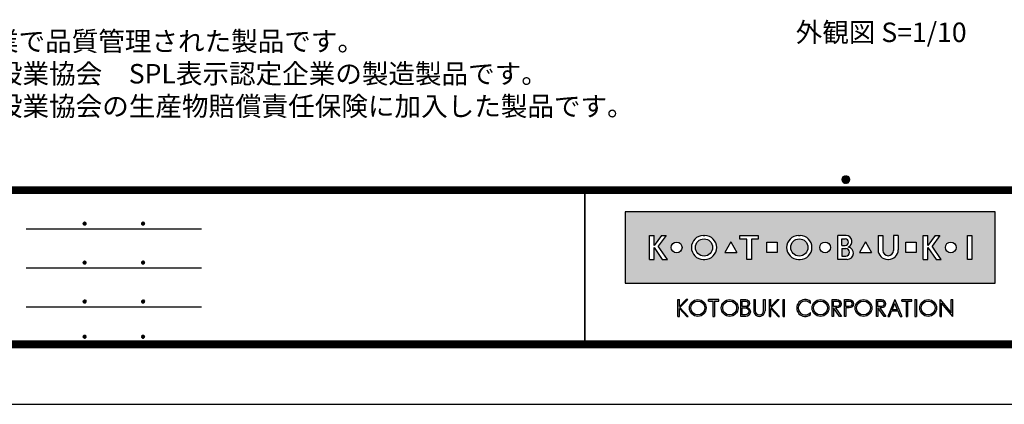
# Model space of a CAD drawing. Extents: x 0 to 4200, y -2970 to 0.
# Drawn here: x 875 to 2392, y -2970 to -2378 of the extents above; entities that cross this region are included whole.
import ezdxf
from ezdxf.enums import TextEntityAlignment as Align

# ---------------------------------------------------------------- set-up
doc = ezdxf.new("R2010")
doc.units = 0
doc.header["$LTSCALE"] = 3
doc.layers.get('0').update_dxf_attribs({"linetype": 'CONTINUOUS'})
doc.layers.get('DEFPOINTS').update_dxf_attribs({"linetype": 'CONTINUOUS'})
for name, color, linetype in [('P909', 55, 'CONTINUOUS'), ('P_3TEXT', 60, 'CONTINUOUS'), ('P_5DRAWFRAME', 104, 'CONTINUOUS')]:
    doc.layers.add(name, color=color, linetype=linetype)
doc.styles.add('BIGFONT', font='simplex.shx', dxfattribs={"bigfont": 'bigfont.shx'})

# ---------------------------------------------------------------- blocks, each defined once
blk = doc.blocks.new('DFP3')
h = blk.add_hatch(color=83)
h.paths.add_polyline_path([(180.7771999999999, 29.65329999999994), (180.7771999999999, 18.64834950495063), (237.7772, 18.64834950495063), (237.7772, 29.65329999999994)])
h.paths.add_polyline_path([(204.1796504950495, 24.95080000000035), (204.1796504950495, 23.35084950495056), (202.5796999999999, 23.35084950495056), (202.5796999999999, 24.95080000000001)], flags=16)
h.paths.add_polyline_path([(207.4712594059405, 25.98498316831709), (207.697001980198, 25.98498316831709, -1), (207.697001980198, 22.31666633663386), (207.4712594059405, 22.31666633663386, -1)], flags=16)
h.paths.add_polyline_path([(208.9103683168316, 24.15082475247547, -1), (206.2578930693068, 24.15082475247547, -1)], flags=0)
h.paths.add_polyline_path([(201.2633386138613, 25.9849831683171), (201.2633386138613, 25.42062673267328), (200.2192792079208, 25.42062673267328), (200.2192792079208, 22.31666633663386), (199.4856158415841, 22.31666633663386), (199.4856158415841, 25.42062673267328), (198.4415564356435, 25.42062673267328), (198.4415564356435, 25.98498316831709)], flags=16)
h.paths.add_polyline_path([(212.4028175742573, 24.15082475247547, -1), (210.7228695544553, 24.15082475247547, -1)], flags=16)
h.paths.add_polyline_path([(197.9543973209085, 23.40117101048351), (196.1069333721607, 23.40117101048351), (197.0306653465346, 25.00112150553295)], flags=16)
h.paths.add_polyline_path([(213.5098732673266, 25.9849831683171), (214.7937841584158, 25.98498316831709, -0.8268396299405429), (215.132258940184, 24.21557239597574, -0.9235794106673716), (214.9811397058823, 22.31666633663386), (213.5098732673266, 22.31666633663386)], flags=16)
h.paths.add_polyline_path([(193.0237346534653, 22.31666633663386), (192.7979920792079, 22.31666633663386, -1), (192.7979920792079, 25.98498316831709), (193.0237346534653, 25.98498316831709, -1)], flags=16)
h.paths.add_polyline_path([(214.1588831683168, 25.47706237623782), (214.6385861386138, 25.47706237623782, -1), (214.6385861386138, 24.46122079207927), (214.1588831683168, 24.46122079207927)], flags=0)
h.paths.add_polyline_path([(214.1588831683168, 23.98151782178226), (214.7373485148514, 23.98151782178226, -1.000000696587788), (214.7373485148514, 22.82458712871313), (214.1588831683167, 22.82458712871313)], flags=0)
h.paths.add_polyline_path([(194.237100990099, 24.15082475247547, -1), (191.5846257425742, 24.15082475247547, -1)], flags=0)
h.paths.add_polyline_path([(216.8470323820617, 23.40117101048351), (217.7707643564355, 25.001121505533), (218.6944963308095, 23.40117101048351)], flags=16)
h.paths.add_polyline_path([(189.5181641089108, 24.15082475247547, -1), (187.8382160891088, 24.15082475247547, -1)], flags=16)
h.paths.add_polyline_path([(219.7177940594059, 25.98498316831709), (220.4514574257425, 25.98498316831709), (220.4514574257425, 23.69933960396035, 1.000000186147331), (222.0880910891088, 23.69933960396035), (222.0880910891088, 25.9849831683171), (222.8217544554455, 25.98498316831709), (222.8217544554455, 23.79810198019809, -0.4142135623730698), (221.3403188118811, 22.31666633663386), (221.1992297029703, 22.31666633663386, -0.4142135623731069), (219.7177940594059, 23.79810198019822)], flags=16)
h.paths.add_polyline_path([(187.0697742574257, 25.98498316831709), (185.8689092457776, 24.35977938264444), (187.267299009901, 22.31666633663386), (186.4772, 22.31666633663386), (185.2073980198019, 24.15082475247546), (185.2073980198019, 22.31666633663386), (184.5019524752474, 22.31666633663385), (184.5019524752474, 25.98498316831709), (185.2073980198019, 25.98498316831709), (185.2073980198019, 24.47750579499151), (186.3492172393709, 25.9849831683171)], flags=16)
h.paths.add_polyline_path([(223.9970267326732, 24.95080000000002), (225.5969772277228, 24.95080000000001), (225.5969772277228, 23.35084950495056), (223.9970267326732, 23.35084950495056)], flags=16)
h.paths.add_polyline_path([(226.687596039604, 25.98498316831709), (227.3930415841584, 25.9849831683171), (227.3930415841584, 24.4775057949916), (228.5348608037275, 25.98498316831709), (229.2554178217821, 25.98498316831709), (228.0545528101339, 24.35977938264445), (229.4529425742574, 22.31666633663386), (228.6628435643564, 22.31666633663386), (227.3930415841584, 24.15082475247553), (227.3930415841584, 22.31666633663386), (226.6875960396039, 22.31666633663386)], flags=16)
h.paths.add_polyline_path([(231.7602433168317, 24.15082475247547, -1), (230.0802952970297, 24.15082475247547, -1)], flags=16)
h.paths.add_polyline_path([(233.4880910891088, 25.9849831683171), (234.1653188118812, 25.98498316831709), (234.1653188118811, 22.31666633663385), (233.4880910891088, 22.31666633663386)], flags=16)
for points in [[(188.8907171647544, 13.53735916098693), (189.1165651408755, 13.53735916098692), (189.1165651408755, 14.76717399791187), (190.2463262212482, 13.53735916098693), (190.4721733674334, 13.53735916098693), (189.1998782596873, 14.92233052091695), (190.3994002936616, 16.11713949004919), (190.1735531486242, 16.11713949004919), (189.1165651408755, 15.06430434153457), (189.1165651408755, 16.12412506081215), (188.8907171647544, 16.12412506081215)], [(193.62009298013, 16.12870630717222), (193.6200929801299, 15.89827044520378), (194.2868303126868, 15.89827044520378), (194.2868303126868, 13.53735252149947), (194.5126782888079, 13.53735252149946), (194.5126782888079, 15.89827044520378), (195.1794156213647, 15.89827044520378), (195.1794156213646, 16.12870630717222)], [(200.7873865153659, 16.1241184213247), (200.5615393691806, 16.1241184213247), (200.5615393691806, 14.41141449004919, 0.9993112080576029), (202.3096508572413, 14.41020999000819), (202.3096508572412, 16.1241184213247), (202.0838037110561, 16.1241184213247), (202.0838037110561, 14.41141449004919, -1), (200.7873865153659, 14.41141449004919)], [(209.2881845934089, 13.81794368446969), (209.2881845934089, 14.12892027475158, -2.667269372855936), (209.2881845934089, 15.53256394704789), (209.2881845934089, 15.84354053732978, 2.071285835562603)], [(223.371153347049, 16.10296667409115), (223.371153347049, 15.87711952790606), (224.0378906796058, 15.87711952790607), (224.0378906796058, 13.51620741375338), (224.263738655727, 13.51620741375338), (224.263738655727, 15.87711952790607), (224.9304759882837, 15.87711952790607), (224.9304759882837, 16.10296667409115)]]:
    blk.add_hatch(color=0).paths.add_polyline_path(points)
h = blk.add_hatch(color=0)
h.paths.add_polyline_path([(190.6519715182779, 14.830738791156, 1), (193.2387307786157, 14.830738791156, 1)])
h.paths.add_polyline_path([(193.0128836324305, 14.830738791156, -1.00000013533277), (190.8778186644631, 14.830738791156, -1.00000013533277)], flags=16)
h = blk.add_hatch(color=0)
h.paths.add_polyline_path([(195.5607786528149, 14.830738791156, 1), (198.1475379131527, 14.830738791156, 1)])
h.paths.add_polyline_path([(197.9216907669675, 14.830738791156, -1.00000013533277), (195.7866257990001, 14.830738791156, -1.00000013533277)], flags=16)
h = blk.add_hatch(color=0)
edge = h.paths.add_edge_path(flags=16)
edge.add_line((198.7944098991748, 15.89827044520379), (199.2657164076198, 15.89827127513954))
edge.add_arc((199.2657171527633, 15.47511681969394), 0.4231544554462469, -90.00010089361018, 90.00010089361012, ccw=False)
edge.add_line((199.2657164076198, 15.05196236424835), (198.7944098991748, 15.05196236424835))
edge.add_line((198.7944098991748, 15.05196236424835), (198.7944098991748, 15.89827044520379))
edge = h.paths.add_edge_path(flags=16)
edge.add_line((198.7944098991748, 14.87128448131298), (199.2657164076198, 14.87128448131298))
edge.add_arc((199.2657164076198, 14.31724539424268), 0.5540390870702971, -90, 90, ccw=False)
edge.add_line((199.2657164076198, 13.76320630717238), (198.7944098991748, 13.76320630717238))
edge.add_line((198.7944098991748, 13.76320630717238), (198.7944098991748, 14.87128448131298))
edge = h.paths.add_edge_path()
edge.add_line((198.5685627529896, 16.1241184213247), (199.3334707174625, 16.1241184213247))
edge.add_arc((199.3334707174625, 15.54287112953676), 0.5812472917879354, -90, 90, ccw=False)
edge.add_arc((199.3334707174625, 14.24949149936813), 0.7121323383808971, -90, 90, ccw=False)
edge.add_line((199.3334707174625, 13.53735916098724), (198.5685627529896, 13.53735916098692))
edge.add_line((198.5685627529896, 13.53735916098692), (198.5685627529896, 16.1241184213247))
h = blk.add_hatch(color=0)
h.paths.add_polyline_path([(203.266972828703, 14.92233052091694), (204.4735004932343, 16.1241184213247), (204.247653347049, 16.1241184213247), (203.1836588799552, 15.06430434153459), (203.1836588799553, 16.1241184213247), (202.9712907232867, 16.1241184213247), (202.9712907232867, 13.53735916098692), (203.1836588799553, 13.53735916098692), (203.1836588799552, 14.76717399791191), (204.313419960328, 13.53735916098693), (204.5392679364492, 13.53735916098693)])
h.paths.add_polyline_path([(205.3050016871772, 16.1241184213247), (205.0791545409919, 16.1241184213247), (205.0791545409919, 13.53735916098692), (205.3050016871772, 13.53735916098692)])
h = blk.add_hatch(color=0)
h.paths.add_polyline_path([(209.5578390779751, 14.83074211089973, 1), (212.1446049778004, 14.83074211089973, 1)])
h.paths.add_polyline_path([(211.9187578316151, 14.83074211089973, -1.000000127167677), (209.7836862241603, 14.83074211089973, -1.000000127167677)], flags=16)
h = blk.add_hatch(color=0)
h.paths.add_polyline_path([(212.6219144128614, 13.53735916098692), (212.8477623889827, 13.53735916098692), (212.8477623889827, 14.83074211089974), (213.7832587052317, 13.53735916098692), (214.0592115736069, 13.53735916098692), (213.1511404903222, 14.83074211089974), (213.3857525899145, 14.83074211089973, 1), (213.3857525899145, 16.12412506081216), (212.6219144128615, 16.12412506081216)])
h.paths.add_polyline_path([(212.8477623889827, 15.89827708469125), (213.3857525899145, 15.89827708469124, -1), (213.3857525899144, 15.05658925708469), (212.8477623889826, 15.05658925708481)], flags=16)
h = blk.add_hatch(color=0)
edge = h.paths.add_edge_path()
edge.add_line((214.5233134082022, 16.12412506081216), (215.2871507553193, 16.12412423087619))
edge.add_arc((215.2871500526669, 15.47743317088784), 0.6466910599887343, -89.99993774613517, 89.99993774613517, ccw=False)
edge.add_line((215.2871507553193, 14.83074211089949), (214.7491605543875, 14.83074211089949))
edge.add_line((214.7491605543875, 14.83074211089949), (214.7491605543875, 13.53735916098692))
edge.add_line((214.7491605543875, 13.53735916098692), (214.5233134082022, 13.53735916098692))
edge.add_line((214.5233134082022, 13.53735916098692), (214.5233134082022, 16.12412506081216))
edge = h.paths.add_edge_path(flags=16)
edge.add_line((214.7491605543875, 15.89827708469124), (215.2871507553193, 15.89827708469124))
edge.add_arc((215.2871507553193, 15.47743317088803), 0.4208439138032176, -90, 90, ccw=False)
edge.add_line((215.2871507553193, 15.05658925708481), (214.7491605543875, 15.05658925708481))
edge.add_line((214.7491605543875, 15.05658925708481), (214.7491605543875, 15.89827708469124))
h = blk.add_hatch(color=0)
h.paths.add_polyline_path([(216.1804215910794, 14.83074211089973, 1), (218.7671874909046, 14.83074211089973, 1)])
h.paths.add_polyline_path([(218.5413403447194, 14.83074211089973, -1.000000127167677), (216.4062687372646, 14.83074211089973, -1.000000127167677)], flags=16)
h = blk.add_hatch(color=0)
h.paths.add_polyline_path([(220.0043738188021, 14.83074211089974), (220.2389859183945, 14.83074211089973, 1), (220.2389859183945, 16.12412506081216), (219.4751477413414, 16.12412506081216), (219.4751477413414, 13.53735916098692), (219.7009957174627, 13.53735916098692), (219.7009957174627, 14.83074211089975), (220.6364920337118, 13.53735916098692), (220.9124449020869, 13.53735916098692)])
h.paths.add_polyline_path([(219.7009957174626, 15.05658925708481), (219.7009957174626, 15.89827708469124), (220.2389859183945, 15.89827708469124, -1), (220.2389859183944, 15.05658925708469)], flags=16)
h = blk.add_hatch(color=0)
h.paths.add_polyline_path([(222.2898978723839, 16.12412506081215), (221.2189402427974, 13.53735916098692), (221.4633787838575, 13.53735916098693), (221.7907669317899, 14.32812626931532), (222.7890279830421, 14.32812626931532), (223.1164161309745, 13.53735916098692), (223.3608546720345, 13.53735916098692)])
h.paths.add_polyline_path([(222.2898978723839, 15.53371444636842), (222.6955232509512, 14.55397424543662), (221.8842716638807, 14.55397424543661)], flags=16)
h = blk.add_hatch(color=0)
h.paths.add_polyline_path([(225.626012097777, 16.12412506081215), (225.4001649515919, 16.12412506081215), (225.4001649515919, 13.53735916098692), (225.626012097777, 13.53735916098692)])
h.paths.add_polyline_path([(226.1408147186274, 14.83074211089973, 1), (228.7275806184527, 14.83074211089973, 1)])
h.paths.add_polyline_path([(228.5017334722675, 14.83074211089973, -1.000000127167677), (226.3666618648126, 14.83074211089973, -1.000000127167677)], flags=16)
h.paths.add_polyline_path([(229.2785510174043, 13.53735916098692), (229.5043989935255, 13.53735916098692), (229.5043989935255, 15.57938333105119), (231.2173510756454, 13.53735916098695), (231.2173510756455, 16.12412506081215), (230.9915030995243, 16.12412506081215), (230.9915030995243, 14.0821008907483), (229.2785510174043, 16.12412506081215)])
at = {"color": 0}
for p, q in [((214.1500001919297, 34.59999999999991), (214.7500001919296, 35.19999999999982)), ((214.1537481919295, 34.53303800000003), (214.8169621919295, 35.19625200000019)), ((214.1547661919297, 34.67547699999977), (214.6745231919297, 35.1952339999998)), ((214.1637421919295, 34.47232100000019), (214.8776791919295, 35.18625800000018)), ((214.1729561919295, 34.76437699999997), (214.5856231919295, 35.17704400000002)), ((214.1787211919296, 34.41658899999993), (214.9334111919296, 35.17127900000014)), ((214.1979081919297, 34.36506499999996), (214.9849351919295, 35.15209199999981)), ((214.2208011919295, 34.31724799999984), (215.0327521919297, 35.12919899999997)), ((214.2208011919295, 34.88275199999998), (215.0327521919297, 34.07080099999985)), ((214.2210101919296, 34.88314200000013), (214.4668581919296, 35.12899000000016)), ((214.2470671919296, 34.27280299999984), (215.0771971919297, 35.10293300000012)), ((214.2470671919296, 34.92719699999998), (215.0771971919297, 34.09706700000015)), ((214.2764861919296, 34.23151099999995), (215.1184891919295, 35.07351400000016)), ((214.2764861919296, 34.96848899999986), (215.1184891919295, 34.12648600000011)), ((214.3089261919297, 34.19324000000006), (215.1567601919294, 35.04107400000021)), ((214.3089261919297, 35.00676000000021), (215.1567601919294, 34.15892600000006)), ((214.3443241919297, 35.04207200000019), (215.1920721919296, 34.19432400000005)), ((214.3443241919297, 34.15792800000008), (215.1920721919296, 35.00567599999977)), ((214.3826831919296, 35.07442399999991), (215.2244241919296, 34.23268300000018)), ((214.3826831919296, 34.12557599999991), (215.2244241919296, 34.96731700000009)), ((214.4240651919297, 35.10375199999999), (215.2537521919297, 34.27406500000006)), ((214.4240651919297, 34.09624799999983), (215.2537521919297, 34.92593500000021)), ((214.4686061919295, 35.12992200000008), (215.2799221919298, 34.31860599999982)), ((214.5165271919296, 35.15271200000007), (215.3027121919297, 34.36652700000013)), ((214.5681661919296, 35.17178400000012), (215.3217841919296, 34.41816599999993)), ((214.6240321919298, 35.18662799999993), (215.3366281919296, 34.47403200000008)), ((214.6849121919298, 35.19645899999978), (215.3464591919295, 34.53491200000008)), ((214.7520851919297, 35.19999599999983), (215.3499961919295, 34.60208499999999)), ((214.8278661919297, 35.19492600000012), (215.3449261919296, 34.67786599999999)), ((214.9172991919295, 35.17620399999987), (215.3262041919295, 34.76729900000009)), ((215.0376741919297, 35.12653899999987), (215.2765391919295, 34.88767400000006)), ((21.5, 33.5), (408, 33.5)), ((21.5, 33.44999999999982), (408, 33.44999999999982)), ((21.5, 33.40000000000009), (408, 33.40000000000009)), ((214.1500001919297, 34.59999999999991), (214.7500001919296, 34)), ((214.1537481919295, 34.66696200000024), (214.8169621919295, 34.00374800000009)), ((214.1547661919297, 34.52452300000004), (214.6745231919297, 34.00476600000002)), ((214.1637421919295, 34.72767900000008), (214.8776791919295, 34.01374200000009)), ((214.1729561919295, 34.43562299999985), (214.5856231919295, 34.02295599999979)), ((214.1787211919296, 34.78341099999989), (214.9334111919296, 34.02872100000013)), ((214.1979081919297, 34.83493499999986), (214.9849351919295, 34.04790800000001)), ((214.2210101919296, 34.31685800000014), (214.4668581919296, 34.07101000000011)), ((214.4686061919295, 34.07007800000019), (215.2799221919298, 34.881394)), ((214.5165271919296, 34.04728800000021), (215.3027121919297, 34.83347300000014)), ((214.5681661919296, 34.02821600000016), (215.3217841919296, 34.78183399999989)), ((214.6240321919298, 34.01337199999989), (215.3366281919296, 34.72596800000019)), ((214.6849121919298, 34.00354100000004), (215.3464591919295, 34.6650880000002)), ((214.7520851919297, 34.00000399999999), (215.3499961919295, 34.59791499999983)), ((214.8278661919297, 34.00507400000015), (215.3449261919296, 34.52213399999982)), ((214.9172991919295, 34.02379599999995), (215.3262041919295, 34.43270100000018)), ((215.0376741919297, 34.07346099999995), (215.2765391919295, 34.31232600000021)), ((21.5, 33.34999999999991), (408, 33.34999999999991)), ((21.5, 33.30000000000018), (408, 33.30000000000018)), ((21.5, 33.25), (408, 33.25)), ((21.5, 33.19999999999982), (408, 33.19999999999982)), ((21.5, 33.15000000000009), (408, 33.15000000000009)), ((21.5, 33.09999999999991), (408, 33.09999999999991)), ((21.5, 33.05000000000018), (408, 33.05000000000018)), ((21.5, 33), (408, 33)), ((21.5, 32.94999999999982), (408, 32.94999999999982)), ((21.5, 32.90000000000009), (408, 32.90000000000009)), ((21.5, 32.84999999999991), (408, 32.84999999999991)), ((21.5, 32.80000000000018), (408, 32.80000000000018)), ((21.5, 32.75), (408, 32.75)), ((21.5, 32.69999999999982), (408, 32.69999999999982)), ((21.5, 32.65000000000009), (408, 32.65000000000009)), ((21.5, 32.59999999999991), (408, 32.59999999999991)), ((21.5, 32.55000000000018), (408, 32.55000000000018)), ((21.5, 32.5), (408, 32.5)), ((174.4749999999999, 33), (174.4749999999999, 9)), ((174.5250000000001, 33), (174.5250000000001, 9)), ((97.25, 27.82499999999982), (97.5, 28.07499999999982)), ((97.25, 27.82499999999982), (97.5, 27.57499999999982)), ((97.25799400000005, 27.76228399999991), (97.56271599999991, 28.06700600000022)), ((97.25799400000005, 27.88771600000018), (97.56271599999991, 27.58299399999987)), ((97.26523899999984, 27.91094999999996), (97.41404999999986, 28.05976099999998)), ((97.26523899999984, 27.73905000000013), (97.41404999999986, 27.59023900000011)), ((97.27747700000009, 27.71105500000021), (97.61394500000006, 28.04752300000018)), ((97.27747700000009, 27.93894499999988), (97.61394500000006, 27.60247699999991)), ((97.30530599999997, 27.66817399999991), (97.65682599999991, 28.01969400000007)), ((97.30530599999997, 27.98182600000018), (97.65682599999991, 27.63030600000002)), ((97.34040899999991, 28.01743399999987), (97.69243400000005, 27.66540900000018)), ((97.34040899999991, 27.63256600000022), (97.69243400000005, 27.98459099999991)), ((97.38275299999987, 28.04580100000021), (97.72080099999994, 27.70775300000014)), ((97.38275299999987, 27.60419899999988), (97.72080099999994, 27.94224699999995)), ((97.4333200000001, 28.06594399999994), (97.74094400000013, 27.75831999999991)), ((97.4333200000001, 27.58405600000015), (97.74094400000013, 27.89168000000018)), ((97.49502400000006, 28.07495000000017), (97.7499499999999, 27.8200240000001)), ((97.49502400000006, 27.57504999999992), (97.7499499999999, 27.82997599999999)), ((97.57824600000004, 28.06244000000015), (97.73743999999988, 27.90324599999985)), ((97.57824600000004, 27.58755999999994), (97.73743999999988, 27.74675399999978)), ((106.25, 27.82499999999982), (106.5, 28.07499999999982)), ((106.25, 27.82499999999982), (106.5, 27.57499999999982)), ((106.2579940000001, 27.76228399999991), (106.5627159999999, 28.06700600000022)), ((106.2579940000001, 27.88771600000018), (106.5627159999999, 27.58299399999987)), ((106.2652390000001, 27.91094999999996), (106.4140499999999, 28.05976099999998)), ((106.2652390000001, 27.73905000000013), (106.4140499999999, 27.59023900000011)), ((106.2774770000001, 27.71105500000021), (106.6139450000001, 28.04752300000018)), ((106.2774770000001, 27.93894499999988), (106.6139450000001, 27.60247699999991)), ((106.305306, 27.66817399999991), (106.6568259999999, 28.01969400000007)), ((106.305306, 27.98182600000018), (106.6568259999999, 27.63030600000002)), ((106.3404089999999, 28.01743399999987), (106.692434, 27.66540900000018)), ((106.3404089999999, 27.63256600000022), (106.692434, 27.98459099999991)), ((106.3827529999999, 28.04580100000021), (106.7208009999999, 27.70775300000014)), ((106.3827529999999, 27.60419899999988), (106.7208009999999, 27.94224699999995)), ((106.4333200000001, 28.06594399999994), (106.7409440000001, 27.75831999999991)), ((106.4333200000001, 27.58405600000015), (106.7409440000001, 27.89168000000018)), ((106.4950240000001, 28.07495000000017), (106.7499499999999, 27.8200240000001)), ((106.4950240000001, 27.57504999999992), (106.7499499999999, 27.82997599999999)), ((106.578246, 28.06244000000015), (106.7374399999999, 27.90324599999985)), ((106.578246, 27.58755999999994), (106.7374399999999, 27.74675399999978)), ((88.5, 27.02500000000009), (115.5, 27.02500000000009)), ((97.25, 21.82499999999982), (97.5, 22.07499999999982)), ((97.25, 21.82499999999982), (97.5, 21.57499999999982)), ((97.25799400000005, 21.76228399999991), (97.56271599999991, 22.06700600000022)), ((97.25799400000005, 21.88771600000018), (97.56271599999991, 21.58299399999987)), ((97.26523899999984, 21.91094999999996), (97.41404999999986, 22.05976099999998)), ((97.26523899999984, 21.73905000000013), (97.41404999999986, 21.59023900000011)), ((97.27747700000009, 21.71105500000021), (97.61394500000006, 22.04752300000018)), ((97.27747700000009, 21.93894499999988), (97.61394500000006, 21.60247699999991)), ((97.30530599999997, 21.66817399999991), (97.65682599999991, 22.01969400000007)), ((97.30530599999997, 21.98182600000018), (97.65682599999991, 21.63030600000002)), ((97.34040899999991, 22.01743399999987), (97.69243400000005, 21.66540900000018)), ((97.34040899999991, 21.63256600000022), (97.69243400000005, 21.98459099999991)), ((97.38275299999987, 22.04580100000021), (97.72080099999994, 21.70775300000014)), ((97.38275299999987, 21.60419899999988), (97.72080099999994, 21.94224699999995)), ((97.4333200000001, 22.06594399999994), (97.74094400000013, 21.75831999999991)), ((97.4333200000001, 21.58405600000015), (97.74094400000013, 21.89168000000018)), ((97.49502400000006, 22.07495000000017), (97.7499499999999, 21.8200240000001)), ((97.49502400000006, 21.57504999999992), (97.7499499999999, 21.82997599999999)), ((97.57824600000004, 22.06244000000015), (97.73743999999988, 21.90324599999985)), ((97.57824600000004, 21.58755999999994), (97.73743999999988, 21.74675399999978)), ((106.25, 21.82499999999982), (106.5, 22.07499999999982)), ((106.25, 21.82499999999982), (106.5, 21.57499999999982)), ((106.2579940000001, 21.76228399999991), (106.5627159999999, 22.06700600000022)), ((106.2579940000001, 21.88771600000018), (106.5627159999999, 21.58299399999987)), ((106.2652390000001, 21.91094999999996), (106.4140499999999, 22.05976099999998)), ((106.2652390000001, 21.73905000000013), (106.4140499999999, 21.59023900000011)), ((106.2774770000001, 21.71105500000021), (106.6139450000001, 22.04752300000018)), ((106.2774770000001, 21.93894499999988), (106.6139450000001, 21.60247699999991)), ((106.305306, 21.66817399999991), (106.6568259999999, 22.01969400000007)), ((106.305306, 21.98182600000018), (106.6568259999999, 21.63030600000002)), ((106.3404089999999, 22.01743399999987), (106.692434, 21.66540900000018)), ((106.3404089999999, 21.63256600000022), (106.692434, 21.98459099999991)), ((106.3827529999999, 22.04580100000021), (106.7208009999999, 21.70775300000014)), ((106.3827529999999, 21.60419899999988), (106.7208009999999, 21.94224699999995)), ((106.4333200000001, 22.06594399999994), (106.7409440000001, 21.75831999999991)), ((106.4333200000001, 21.58405600000015), (106.7409440000001, 21.89168000000018)), ((106.4950240000001, 22.07495000000017), (106.7499499999999, 21.8200240000001)), ((106.4950240000001, 21.57504999999992), (106.7499499999999, 21.82997599999999)), ((106.578246, 22.06244000000015), (106.7374399999999, 21.90324599999985)), ((106.578246, 21.58755999999994), (106.7374399999999, 21.74675399999978)), ((88.5, 21.02500000000009), (115.5, 21.02500000000009)), ((97.25, 15.82499999999982), (97.5, 16.07499999999982)), ((97.25, 15.82499999999982), (97.5, 15.57499999999982)), ((97.25799400000005, 15.76228399999991), (97.56271599999991, 16.06700600000022)), ((97.25799400000005, 15.88771600000018), (97.56271599999991, 15.58299399999987)), ((97.26523899999984, 15.91094999999996), (97.41404999999986, 16.05976099999998)), ((97.26523899999984, 15.73905000000013), (97.41404999999986, 15.59023900000011)), ((97.27747700000009, 15.71105500000021), (97.61394500000006, 16.04752300000018)), ((97.27747700000009, 15.93894499999988), (97.61394500000006, 15.60247699999991)), ((97.30530599999997, 15.66817399999991), (97.65682599999991, 16.01969400000007)), ((97.30530599999997, 15.98182600000018), (97.65682599999991, 15.63030600000002)), ((97.34040899999991, 16.01743399999987), (97.69243400000005, 15.66540900000018)), ((97.34040899999991, 15.63256600000022), (97.69243400000005, 15.98459099999991)), ((97.38275299999987, 16.04580100000021), (97.72080099999994, 15.70775300000014)), ((97.38275299999987, 15.60419899999988), (97.72080099999994, 15.94224699999995)), ((97.4333200000001, 16.06594399999994), (97.74094400000013, 15.75831999999991)), ((97.4333200000001, 15.58405600000015), (97.74094400000013, 15.89168000000018)), ((97.49502400000006, 16.07495000000017), (97.7499499999999, 15.8200240000001)), ((97.49502400000006, 15.57504999999992), (97.7499499999999, 15.82997599999999)), ((97.57824600000004, 16.06244000000015), (97.73743999999988, 15.90324599999985)), ((97.57824600000004, 15.58755999999994), (97.73743999999988, 15.74675399999978)), ((106.25, 15.82499999999982), (106.5, 16.07499999999982)), ((106.25, 15.82499999999982), (106.5, 15.57499999999982)), ((106.2579940000001, 15.76228399999991), (106.5627159999999, 16.06700600000022)), ((106.2579940000001, 15.88771600000018), (106.5627159999999, 15.58299399999987)), ((106.2652390000001, 15.91094999999996), (106.4140499999999, 16.05976099999998)), ((106.2652390000001, 15.73905000000013), (106.4140499999999, 15.59023900000011)), ((106.2774770000001, 15.71105500000021), (106.6139450000001, 16.04752300000018)), ((106.2774770000001, 15.93894499999988), (106.6139450000001, 15.60247699999991)), ((106.305306, 15.66817399999991), (106.6568259999999, 16.01969400000007)), ((106.305306, 15.98182600000018), (106.6568259999999, 15.63030600000002)), ((106.3404089999999, 16.01743399999987), (106.692434, 15.66540900000018)), ((106.3404089999999, 15.63256600000022), (106.692434, 15.98459099999991)), ((106.3827529999999, 16.04580100000021), (106.7208009999999, 15.70775300000014)), ((106.3827529999999, 15.60419899999988), (106.7208009999999, 15.94224699999995)), ((106.4333200000001, 16.06594399999994), (106.7409440000001, 15.75831999999991)), ((106.4333200000001, 15.58405600000015), (106.7409440000001, 15.89168000000018)), ((106.4950240000001, 16.07495000000017), (106.7499499999999, 15.8200240000001)), ((106.4950240000001, 15.57504999999992), (106.7499499999999, 15.82997599999999)), ((106.578246, 16.06244000000015), (106.7374399999999, 15.90324599999985)), ((106.578246, 15.58755999999994), (106.7374399999999, 15.74675399999978)), ((188.8907171647544, 16.12412506081215), (189.1165651408755, 16.12412506081215)), ((188.8907171647544, 13.53735916098692), (188.8907171647544, 16.1241184213247)), ((189.1165651408755, 15.06430434153457), (190.1805596079692, 16.1241184213247)), ((189.1165651408755, 15.06430434153457), (189.1165651408755, 16.1241184213247)), ((189.1998782596873, 14.92233052091694), (190.4064067541544, 16.1241184213247)), ((190.3993937955056, 16.11713949004919), (190.173552458872, 16.11713949004919)), ((190.1805662474568, 16.12412506081215), (190.4064067541544, 16.12412506081215)), ((195.1794156213647, 16.12870630717222), (193.6200929801299, 16.12870630717222)), ((193.6200929801299, 15.89827044520378), (193.6200929801299, 16.1241184213247)), ((193.6200929801299, 15.89827044520378), (194.2868303126868, 15.89827044520378)), ((194.2868303126868, 15.89827044520378), (194.2868303126868, 13.53735916098692)), ((194.5126782888079, 15.89827044520378), (194.5126782888079, 13.53735916098692)), ((194.5126782888079, 15.89827044520378), (195.1794156213647, 15.89827044520378)), ((195.1794156213647, 15.89827044520378), (195.1794156213647, 16.1241184213247)), ((200.5615393691806, 16.1241184213247), (200.5615393691806, 14.41141449004919)), ((200.5615393691806, 16.1241184213247), (200.7873865153659, 16.1241184213247)), ((200.7873865153659, 16.1241184213247), (200.7873865153659, 14.41141449004919)), ((202.0838037110561, 14.41141449004919), (202.0838037110561, 16.1241184213247)), ((202.0838037110561, 16.1241184213247), (202.3096508572413, 16.1241184213247)), ((202.3096508572413, 16.1241184213247), (202.3096508572413, 14.41261899202532)), ((202.9712907232867, 16.1241184213247), (203.1836588799553, 16.1241184213247)), ((202.9712907232867, 13.53735916098692), (202.9712907232867, 16.1241184213247)), ((203.1836588799553, 15.06430434153457), (203.1836588799553, 16.1241184213247)), ((203.1836588799553, 15.06430434153457), (204.247653347049, 16.1241184213247)), ((203.266972828703, 14.92233052091694), (204.4735004932343, 16.1241184213247)), ((204.247653347049, 16.1241184213247), (204.4735004932343, 16.1241184213247)), ((205.0791545409919, 13.53735916098692), (205.0791545409919, 16.1241184213247)), ((205.0791545409919, 16.1241184213247), (205.3050016871772, 16.1241184213247)), ((205.3050016871772, 13.53735916098692), (205.3050016871772, 16.1241184213247)), ((209.2881845934089, 15.53256332522697), (209.2881845934089, 15.84354031998514)), ((222.2898978723839, 16.12412506081215), (221.2189402427975, 13.53735916098692)), ((221.8842716638807, 14.55397424543661), (222.2898978723839, 15.53371444636832)), ((222.2898978723839, 16.12412506081215), (223.3608546720345, 13.53735916098692)), ((222.6955232509512, 14.55397424543661), (222.2898978723839, 15.53371444636832)), ((224.9304759882837, 16.10755455993867), (223.371153347049, 16.10755455993867)), ((224.9304759882837, 16.10296667409115), (223.371153347049, 16.10296667409115)), ((223.371153347049, 15.87711952790607), (223.371153347049, 16.10296667409115)), ((223.371153347049, 15.87711952790607), (224.0378906796058, 15.87711952790607)), ((224.0378906796058, 15.87711952790607), (224.0378906796058, 13.51620741375338)), ((224.263738655727, 15.87711952790607), (224.263738655727, 13.51620741375338)), ((224.263738655727, 15.87711952790607), (224.9304759882837, 15.87711952790607)), ((224.9304759882837, 15.87711952790607), (224.9304759882837, 16.10296667409115)), ((225.4001649515919, 16.12412506081215), (225.4001649515919, 13.53735916098692)), ((225.4001649515919, 16.12412506081215), (225.626012097777, 16.12412506081215)), ((225.626012097777, 16.12412506081215), (225.626012097777, 13.53735916098692)), ((229.2785510174043, 13.53735916098692), (229.2785510174043, 16.12412506081215)), ((229.2785510174043, 16.12412506081215), (230.9915030995243, 14.08210089074827)), ((229.5043989935255, 13.53735916098692), (229.5043989935255, 15.57938333105119)), ((231.2173510756454, 13.53735916098692), (229.5043989935255, 15.57938333105119)), ((230.9915030995243, 14.08210089074827), (230.9915030995243, 16.12412506081215)), ((230.9915030995243, 16.12412506081215), (231.2173510756454, 16.12412506081215)), ((231.2173510756454, 13.53735916098692), (231.2173510756454, 16.12412506081215)), ((88.5, 15.02500000000009), (115.5, 15.02500000000009)), ((189.1165651408755, 14.76717399791187), (190.2463262212482, 13.53735916098692)), ((189.1165651408755, 13.53735916098692), (189.1165651408755, 14.76717399791187)), ((189.1998782596873, 14.92233052091694), (190.4721733674335, 13.53735916098692)), ((203.1836588799553, 13.53735916098692), (203.1836588799553, 14.76717399791187)), ((203.1836588799553, 14.76717399791187), (204.313419960328, 13.53735916098692)), ((203.266972828703, 14.92233052091694), (204.5392679364492, 13.53735916098692)), ((209.2881845934089, 13.81794390181394), (209.2881845934089, 14.12892089657249)), ((221.4633787838575, 13.53735916098692), (221.7907669317899, 14.32812626931532)), ((222.789027983042, 14.32812626931532), (221.7907669317899, 14.32812626931532)), ((222.6955232509512, 14.55397424543661), (221.8842716638807, 14.55397424543661)), ((223.1164161309745, 13.53735916098692), (222.789027983042, 14.32812626931532)), ((188.8907171647544, 13.53735916098692), (189.1165651408755, 13.53735916098692)), ((190.2463262212482, 13.53735916098692), (190.4721733674335, 13.53735916098692)), ((194.2868303126868, 13.53735252149946), (194.5126782888079, 13.53735252149946)), ((202.9712907232867, 13.53735916098692), (203.1836588799553, 13.53735916098692)), ((204.313419960328, 13.53735916098692), (204.5392679364492, 13.53735916098692)), ((205.0791545409919, 13.53735916098692), (205.3050016871772, 13.53735916098692)), ((221.2189402427975, 13.53735916098692), (221.4633787838575, 13.53735916098692)), ((223.1164161309745, 13.53735916098692), (223.3608546720345, 13.53735916098692)), ((224.0378906796058, 13.51620741375338), (224.263738655727, 13.51620741375338)), ((225.4001649515919, 13.53735916098692), (225.626012097777, 13.53735916098692)), ((229.2785510174043, 13.53735916098692), (229.5043989935255, 13.53735916098692)), ((97.25, 10.40000000000009), (97.5, 10.65000000000009)), ((97.25799400000005, 10.33728400000018), (97.56271599999991, 10.64200600000004)), ((97.26523899999984, 10.48595000000023), (97.41404999999986, 10.6347609999998)), ((97.27747700000009, 10.28605500000003), (97.61394500000006, 10.622523)), ((97.38275299999987, 10.62080100000003), (97.72080099999994, 10.28275299999996)), ((97.4333200000001, 10.64094399999976), (97.74094400000013, 10.33332000000019)), ((97.49502400000006, 10.64994999999999), (97.7499499999999, 10.39502399999992)), ((97.57824600000004, 10.63743999999997), (97.73743999999988, 10.47824600000013)), ((106.25, 10.40000000000009), (106.5, 10.65000000000009)), ((106.2579940000001, 10.33728400000018), (106.5627159999999, 10.64200600000004)), ((106.2652390000001, 10.48595000000023), (106.4140499999999, 10.6347609999998)), ((106.2774770000001, 10.28605500000003), (106.6139450000001, 10.622523)), ((106.3827529999999, 10.62080100000003), (106.7208009999999, 10.28275299999996)), ((106.4333200000001, 10.64094399999976), (106.7409440000001, 10.33332000000019)), ((106.4950240000001, 10.64994999999999), (106.7499499999999, 10.39502399999992)), ((106.578246, 10.63743999999997), (106.7374399999999, 10.47824600000013)), ((21.5, 9.75), (408, 9.75)), ((21.5, 9.699999999999818), (408, 9.699999999999818)), ((21.5, 9.650000000000091), (408, 9.650000000000091)), ((21.5, 9.599999999999909), (408, 9.599999999999909)), ((21.5, 9.550000000000182), (408, 9.550000000000182)), ((21.5, 9.5), (408, 9.5)), ((21.5, 9.449999999999818), (408, 9.449999999999818)), ((21.5, 9.400000000000091), (408, 9.400000000000091)), ((21.5, 9.349999999999909), (408, 9.349999999999909)), ((21.5, 9.300000000000182), (408, 9.300000000000182)), ((21.5, 9.25), (408, 9.25)), ((21.5, 9.199999999999818), (408, 9.199999999999818)), ((21.5, 9.150000000000091), (408, 9.150000000000091)), ((21.5, 9.099999999999909), (408, 9.099999999999909)), ((97.25, 10.40000000000009), (97.5, 10.15000000000009)), ((97.25799400000005, 10.462716), (97.56271599999991, 10.15799400000014)), ((97.26523899999984, 10.31404999999995), (97.41404999999986, 10.16523899999993)), ((97.27747700000009, 10.51394500000015), (97.61394500000006, 10.17747700000018)), ((97.30530599999997, 10.24317400000018), (97.65682599999991, 10.59469399999989)), ((97.30530599999997, 10.556826), (97.65682599999991, 10.20530599999984)), ((97.34040899999991, 10.59243400000014), (97.69243400000005, 10.240409)), ((97.34040899999991, 10.20756600000004), (97.69243400000005, 10.55959100000018)), ((97.38275299999987, 10.17919900000015), (97.72080099999994, 10.51724699999977)), ((97.4333200000001, 10.15905599999996), (97.74094400000013, 10.46668)), ((97.49502400000006, 10.15005000000019), (97.7499499999999, 10.40497599999981)), ((97.57824600000004, 10.16256000000021), (97.73743999999988, 10.32175400000006)), ((106.25, 10.40000000000009), (106.5, 10.15000000000009)), ((106.2579940000001, 10.462716), (106.5627159999999, 10.15799400000014)), ((106.2652390000001, 10.31404999999995), (106.4140499999999, 10.16523899999993)), ((106.2774770000001, 10.51394500000015), (106.6139450000001, 10.17747700000018)), ((106.305306, 10.24317400000018), (106.6568259999999, 10.59469399999989)), ((106.305306, 10.556826), (106.6568259999999, 10.20530599999984)), ((106.3404089999999, 10.59243400000014), (106.692434, 10.240409)), ((106.3404089999999, 10.20756600000004), (106.692434, 10.55959100000018)), ((106.3827529999999, 10.17919900000015), (106.7208009999999, 10.51724699999977)), ((106.4333200000001, 10.15905599999996), (106.7409440000001, 10.46668)), ((106.4950240000001, 10.15005000000019), (106.7499499999999, 10.40497599999981)), ((106.578246, 10.16256000000021), (106.7374399999999, 10.32175400000006)), ((21.5, 9.050000000000182), (408, 9.050000000000182)), ((21.5, 9), (408, 9)), ((21.5, 8.949999999999818), (408, 8.949999999999818)), ((21.5, 8.900000000000091), (408, 8.900000000000091)), ((21.5, 8.849999999999909), (408, 8.849999999999909)), ((21.5, 8.800000000000182), (408, 8.800000000000182)), ((21.5, 8.75), (408, 8.75))]:
    blk.add_line(p, q, dxfattribs=at)
at = {"color": 83}
for p, q in [((184.5019524752474, 25.98498316831709), (185.2073980198019, 25.98498316831709)), ((184.5019524752474, 22.31666633663386), (184.5019524752474, 25.98498316831709)), ((186.3492172393709, 25.98498316831709), (185.2073980198019, 24.47750579499154)), ((185.2073980198019, 24.47750579499154), (185.2073980198019, 25.98498316831709)), ((187.0697742574257, 25.98498316831709), (185.8689092457775, 24.35977938264443)), ((186.3492172393709, 25.98498316831709), (187.0697742574257, 25.98498316831709)), ((192.7979920792079, 25.98498316831709), (193.0237346534653, 25.98498316831709)), ((198.4415564356435, 25.42062673267328), (198.4415564356435, 25.98498316831709)), ((198.4415564356435, 25.98498316831709), (201.2633386138613, 25.98498316831709)), ((201.2633386138613, 25.98498316831709), (201.2633386138613, 25.42062673267328)), ((207.4712594059405, 25.98498316831709), (207.697001980198, 25.98498316831709)), ((214.7937841584158, 25.98498316831709), (213.5098732673266, 25.98498316831709)), ((213.5098732673266, 22.31666633663386), (213.5098732673266, 25.98498316831709)), ((219.7177940594059, 25.98498316831709), (220.4514574257425, 25.98498316831709)), ((219.7177940594059, 25.98498316831709), (219.7177940594059, 23.7981019801981)), ((220.4514574257425, 25.98498316831709), (220.4514574257425, 23.69933960396035)), ((222.8217544554455, 25.98498316831709), (222.0880910891088, 25.98498316831709)), ((222.0880910891088, 25.98498316831709), (222.0880910891088, 23.69933960396035)), ((222.8217544554455, 25.98498316831709), (222.8217544554455, 23.7981019801981)), ((226.6875960396039, 25.98498316831709), (227.3930415841584, 25.98498316831709)), ((226.6875960396039, 22.31666633663386), (226.6875960396039, 25.98498316831709)), ((228.5348608037274, 25.98498316831709), (227.3930415841584, 24.47750579499154)), ((227.3930415841584, 24.47750579499154), (227.3930415841584, 25.98498316831709)), ((229.2554178217821, 25.98498316831709), (228.0545528101339, 24.35977938264443)), ((228.5348608037274, 25.98498316831709), (229.2554178217821, 25.98498316831709)), ((233.4880910891088, 22.31666633663386), (233.4880910891088, 25.98498316831709)), ((233.4880910891088, 25.98498316831709), (234.1653188118811, 25.98498316831709)), ((234.1653188118811, 25.98498316831709), (234.1653188118811, 22.31666633663386)), ((187.267299009901, 22.31666633663386), (185.8689092457775, 24.35977938264443)), ((197.0306653465346, 25.00112150553296), (196.1069333721607, 23.40117101048351)), ((197.0306653465346, 25.00112150553296), (197.9543973209085, 23.40117101048351)), ((199.4856158415841, 25.42062673267328), (198.4415564356435, 25.42062673267328)), ((199.4856158415841, 22.31666633663386), (199.4856158415841, 25.42062673267328)), ((200.2192792079208, 25.42062673267328), (200.2192792079208, 22.31666633663386)), ((201.2633386138613, 25.42062673267328), (200.2192792079208, 25.42062673267328)), ((202.5796999999999, 24.95080000000002), (204.1796504950495, 24.95080000000002)), ((202.5796999999999, 23.35084950495056), (202.5796999999999, 24.95080000000002)), ((204.1796504950495, 24.95080000000002), (204.1796504950495, 23.35084950495056)), ((214.1588831683168, 24.46122079207927), (214.1588831683168, 25.47706237623782)), ((214.1588831683168, 25.47706237623782), (214.6385861386138, 25.47706237623782)), ((214.1588831683168, 24.46122079207927), (214.6385861386138, 24.46122079207927)), ((217.7707643564356, 25.00112150553296), (216.8470323820617, 23.40117101048351)), ((217.7707643564356, 25.00112150553296), (218.6944963308095, 23.40117101048351)), ((223.9970267326732, 23.35084950495056), (223.9970267326732, 24.95080000000002)), ((223.9970267326732, 24.95080000000002), (225.5969772277228, 24.95080000000002)), ((225.5969772277228, 24.95080000000002), (225.5969772277228, 23.35084950495056)), ((229.4529425742574, 22.31666633663386), (228.0545528101339, 24.35977938264443)), ((185.2073980198019, 24.15082475247547), (186.4772, 22.31666633663386)), ((185.2073980198019, 22.31666633663386), (185.2073980198019, 24.15082475247547)), ((196.1069333721607, 23.40117101048351), (197.9543973209085, 23.40117101048351)), ((204.1796504950495, 23.35084950495056), (202.5796999999999, 23.35084950495056)), ((214.1588831683168, 23.98151782178226), (214.7373485148514, 23.98151782178226)), ((214.1588831683168, 23.98151782178226), (214.1588831683168, 22.82458712871313)), ((214.1588831683168, 22.82458712871313), (214.7373485148514, 22.82458712871313)), ((216.8470323820617, 23.40117101048351), (218.6944963308095, 23.40117101048351)), ((225.5969772277228, 23.35084950495056), (223.9970267326732, 23.35084950495056)), ((227.3930415841584, 22.31666633663386), (227.3930415841584, 24.15082475247547)), ((227.3930415841584, 24.15082475247547), (228.6628435643564, 22.31666633663386)), ((184.5019524752474, 22.31666633663386), (185.2073980198019, 22.31666633663386)), ((186.4772, 22.31666633663386), (187.267299009901, 22.31666633663386)), ((192.7979920792079, 22.31666633663386), (193.0237346534653, 22.31666633663386)), ((200.2192792079208, 22.31666633663386), (199.4856158415841, 22.31666633663386)), ((207.4712594059405, 22.31666633663386), (207.697001980198, 22.31666633663386)), ((214.9811397058823, 22.31666633663386), (213.5098732673266, 22.31666633663386)), ((221.1992297029703, 22.31666633663386), (221.3403188118812, 22.31666633663386)), ((226.6875960396039, 22.31666633663386), (227.3930415841584, 22.31666633663386)), ((228.6628435643564, 22.31666633663386), (229.4529425742574, 22.31666633663386)), ((234.1653188118811, 22.31666633663386), (233.4880910891088, 22.31666633663386))]:
    blk.add_line(p, q, dxfattribs=at)
blk.add_lwpolyline([(180.7771999999999, 18.64834950495063), (237.7772, 18.64834950495063), (237.7772, 29.65329999999994), (180.7771999999999, 29.65329999999994)], close=True, dxfattribs=at)
at = {"color": 0}
for points in [[(199.3334707174625, 14.96162383774903, -1), (199.3334707174625, 13.53735916098724), (198.5685627529896, 13.53735916098692), (198.5685627529896, 16.1241184213247)], [(198.5685627529896, 16.1241184213247), (199.3334707174625, 16.1241184213247, -1), (199.3334707174625, 14.96162383774882, -0.2926436946032611)], [(198.7944098991748, 15.89827044520379), (199.2657164076198, 15.89827127513954, -1.000001760927264), (199.2657164076198, 15.05196236424835), (198.7944098991748, 15.05196236424835), (198.7944098991748, 15.89827044520379)], [(212.6219144128614, 16.12412506081216), (213.3857525899145, 16.12412506081216, -1.000000000000001), (213.3857525899145, 14.83074211089973), (213.1511404903222, 14.83074211089973), (214.0592115736069, 13.53735916098692), (213.7832587052318, 13.53735916098692), (212.8477623889827, 14.83074211089973), (212.8477623889827, 13.53735916098692), (212.6219144128614, 13.53735916098692), (212.6219144128614, 16.12412506081216)], [(212.8477623889826, 15.89827708469124), (213.3857525899145, 15.89827708469124, -1), (213.3857525899145, 15.05658925708469), (212.8477623889826, 15.05658925708481), (212.8477623889826, 15.89827708469124)], [(214.5233134082022, 16.12412506081216), (215.2871507553193, 16.12412423087619, -0.9999989134656457), (215.2871507553193, 14.83074211089949, -5.432674547e-07), (214.7491605543875, 14.83074211089949), (214.7491605543875, 13.53735916098692), (214.5233134082022, 13.53735916098692), (214.5233134082022, 16.12412506081216)], [(214.7491605543875, 15.89827708469124), (215.2871507553193, 15.89827708469124, -1), (215.2871507553193, 15.05658925708481), (214.7491605543875, 15.05658925708481), (214.7491605543875, 15.89827708469124)], [(219.4751477413414, 16.12412506081216), (220.2389859183945, 16.12412506081216, -1.000000000000001), (220.2389859183945, 14.83074211089973), (220.0043738188021, 14.83074211089973), (220.9124449020869, 13.53735916098692), (220.6364920337118, 13.53735916098692), (219.7009957174627, 14.83074211089973), (219.7009957174627, 13.53735916098692), (219.4751477413414, 13.53735916098692), (219.4751477413414, 16.12412506081216)], [(219.7009957174626, 15.89827708469124), (220.2389859183945, 15.89827708469124, -1), (220.2389859183945, 15.05658925708469), (219.7009957174626, 15.05658925708481), (219.7009957174626, 15.89827708469124)], [(198.7944098991748, 14.87128448131298), (199.2657164076198, 14.87128448131298, -1), (199.2657164076198, 13.76320630717238), (198.7944098991748, 13.76320630717238), (198.7944098991748, 14.87128448131298)]]:
    blk.add_lwpolyline(points, format="xyb", dxfattribs=at)
at = {"color": 83}
for centre, radius in [((188.6781900990098, 24.15082475247547), 0.8399740099009905), ((192.9108633663366, 24.15082475247547), 1.326237623762377), ((207.5841306930692, 24.15082475247547), 1.326237623762377), ((211.5628435643563, 24.15082475247547), 0.8399740099009905), ((230.9202693069307, 24.15082475247547), 0.8399740099009905)]:
    blk.add_circle(centre, radius, dxfattribs=at)
at = {"color": 0}
for centre, radius in [((191.9453511484468, 14.830738791156), 1.2933796301689), ((191.9453511484468, 14.830738791156), 1.067532483983693), ((196.8541582829838, 14.830738791156), 1.2933796301689), ((196.8541582829838, 14.830738791156), 1.067532483983693), ((210.8512220278877, 14.83074211089973), 1.293382949912639), ((210.8512220278877, 14.83074211089973), 1.067535803727432), ((217.473804540992, 14.83074211089973), 1.293382949912639), ((217.473804540992, 14.83074211089973), 1.293382949912639), ((217.473804540992, 14.83074211089973), 1.293382949912639), ((217.473804540992, 14.83074211089973), 1.067535803727432), ((227.43419766854, 14.83074211089973), 1.293382949912639), ((227.43419766854, 14.83074211089973), 1.067535803727432)]:
    blk.add_circle(centre, radius, dxfattribs=at)
at = {"color": 83}
for centre, radius, start, end in [((192.7979920792079, 24.15082475247547), 1.834158415841585, 90, 270), ((193.0237346534653, 24.15082475247547), 1.834158415841585, 270, 90), ((207.4712594059405, 24.15082475247547), 1.834158415841585, 90, 270), ((207.697001980198, 24.15082475247547), 1.834158415841585, 270, 90), ((214.7937841584158, 25.06790396039629), 0.9170792079207924, 291.6588350860839, 90), ((214.6385861386138, 24.96914158415854), 0.5079207920792081, 270, 90), ((214.7373485148514, 23.40305247524751), 0.5784653465346538, 270, 90), ((214.9811397058823, 23.27213257134557), 0.955466234711707, 270, 80.8997242041225), ((221.1992297029703, 23.7981019801981), 1.481435643564357, 180, 270), ((221.2697742574257, 23.69933960396035), 0.8183168316831687, 180, 0), ((221.3403188118812, 23.7981019801981), 1.481435643564357, 270, 0)]:
    blk.add_arc(centre, radius, start, end, dxfattribs=at)
at = {"color": 0}
for centre, radius, start, end in [((208.4837725083769, 14.83074211089973), 1.293382949912639, 51.54173800000001, 308.458262), ((208.4837725083769, 14.83074211089973), 1.067535803727432, 41.103548, 318.896452), ((201.4355955281789, 14.41141449004919), 0.8740561589982532, 180, 0.0789570564544175), ((201.435595113211, 14.41141449004919), 0.6482085978451059, 180, 0), ((201.4355955281789, 14.41141449004919), 0.6482081828771116, 180, 0)]:
    blk.add_arc(centre, radius, start, end, dxfattribs=at)
at = {"layer": 'DEFPOINTS', "color": 0}
blk.add_line((0, 0), (420, 0), dxfattribs=at)
at = {"color": 83, "style": 'BIGFONT'}
for tag, height, p in [('PROJECT1', 4, (283.3767781158953, 25.59552576656833)), ('DATE', 3, (344.6767368508332, 25.84170330022686)), ('SCALE', 3, (379.6767368508332, 25.84170330022687)), ('PROJECT2', 4, (284.2017368508333, 17.84170330022687)), ('PROJECT3', 4, (284.2017368508333, 10.56670330022678)), ('DWGNO', 3, (358.6767368508332, 10.56670330022678))]:
    blk.add_attdef(tag, text='', height=height, dxfattribs=at).set_placement(p, align=Align.BOTTOM_CENTER)
at = {"color": 83, "ltscale": 0.5, "style": 'BIGFONT', "flags": 8}
for tag, p in [('REV04', (26.47495122985561, 27.61385740103822)), ('REV03', (26.47495122985561, 21.70454253201979)), ('REV02', (26.47495122985561, 15.57545657700518)), ('REV01', (26.47495122985561, 10.32545657700518))]:
    blk.add_attdef(tag, text='', height=2, dxfattribs=at).set_placement(p, align=Align.BOTTOM_LEFT)
for tag, p in [('REVD4', (80.97889358425684, 27.61385740103822)), ('R4D', (92.67184913363053, 27.61385740103822)), ('R4C', (101.7968241336305, 27.61385740103822)), ('R4A', (110.9218241336305, 27.61385740103822)), ('REVD3', (80.97889358425684, 21.70454253201979)), ('R3D', (92.67184913363053, 21.70454253201979)), ('R3C', (101.7968241336305, 21.70454253201979)), ('R3A', (110.9218241336305, 21.70454253201979)), ('REVD2', (80.97889358425684, 15.57545657700518)), ('R2D', (92.67184913363053, 15.57545657700518)), ('R2C', (101.7968241336305, 15.57545657700518)), ('R2A', (110.9218241336305, 15.57545657700518)), ('REVD1', (80.97889358425684, 10.32545657700518)), ('R1D', (92.67184913363053, 10.32545657700518)), ('R1C', (101.7968241336305, 10.32545657700518)), ('R1A', (110.9218241336305, 10.32545657700518))]:
    blk.add_attdef(tag, text='', height=2, dxfattribs=at).set_placement(p, align=Align.BOTTOM_CENTER)
blk = doc.blocks.new('A$C13092A83')
at = {"layer": 'P_3TEXT', "style": 'BIGFONT'}
for s, p in [('※ISO9001認証取得企業で品質管理された製品です。', (-1.999995765278072, 99.99999806821234)), ('※（一社）日本公園施設業協会\u3000SPL表示認定企業の製造製品です。', (-1.999995765278072, 49.99999803494165)), ('※（一社）日本公園施設業協会の生産物賠償責任保険に加入した製品です。', (-1.999995765278072, -1.9983287984e-06))]:
    blk.add_text(s, height=30.00000001996233, dxfattribs=at).set_placement(p)

msp = doc.modelspace()

# ---------------------------------------------------------------- block references
at = {"layer": 'P909'}
msp.add_blockref('A$C13092A83', (431.1321088720615, -2525.969412126228), dxfattribs=at)
at = {"layer": 'P_5DRAWFRAME', "xscale": 10, "yscale": 10, "zscale": 10}
msp.add_blockref('DFP3', (0, -2970), dxfattribs=at)

# ---------------------------------------------------------------- texts
at = {"layer": 'P_3TEXT', "insert": (2201.910108934149, -2401.060076394906), "char_height": 30, "width": 512.957641, "attachment_point": 5, "style": 'BIGFONT'}
msp.add_mtext('外観図 S=1/10', dxfattribs=at)

doc.saveas('drawing.dxf')
